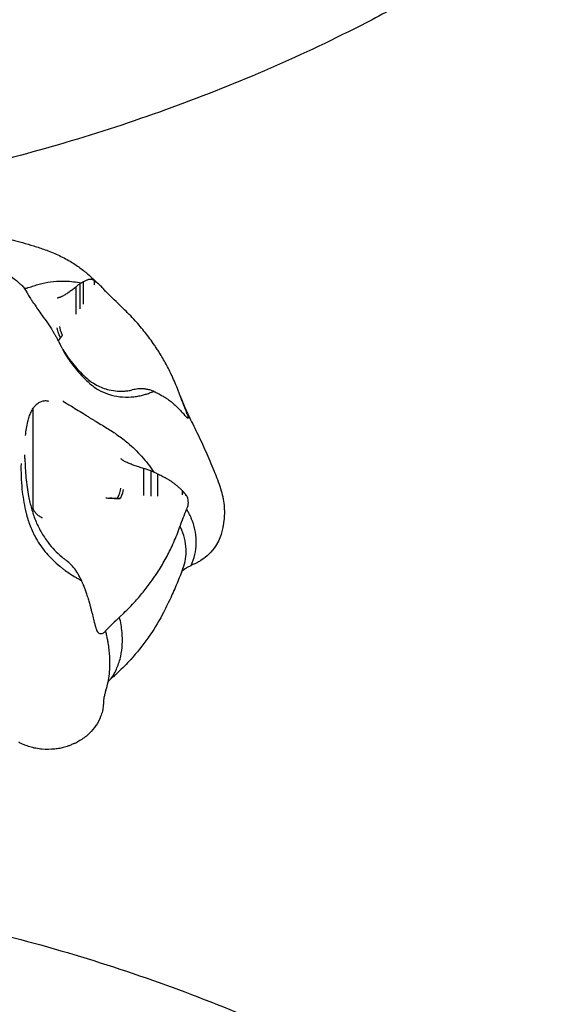
# Model space of a CAD drawing. Units: millimetres. Extents: x 0 to 59400, y 0 to 21000.
# Drawn here: x 35421 to 35523, y 13873 to 14057 of the extents above; entities that cross this region are included whole.
import ezdxf

# ---------------------------------------------------------------- set-up
doc = ezdxf.new("R2010")
doc.units = ezdxf.units.MM
doc.header["$LTSCALE"] = 15
doc.layers.add('P001', color=131, linetype='Continuous')

msp = doc.modelspace()

# ---------------------------------------------------------------- linework, layer by layer
at = {"layer": 'P001'}
for p, q in [((35431.26, 14006.92, 2800.22), (35431.26, 14001.89, 2800.22)), ((35432.04, 14007.53, 2800.22), (35432.04, 14002.84, 2800.22)), ((35432.67, 14007.88, 2800.22), (35432.67, 14003.76, 2800.22)), ((35435.02, 14007.92, 2800.22), (35435.02, 14007.8, 2800.22)), ((35436.86, 14006.1, 2800.22), (35436.83, 14006.13, 2800.22)), ((35423.32, 13965.7, 2800.22), (35423.32, 13984.33, 2800.22)), ((35451.94, 13983.49, 2800.22), (35451.95, 13983.45, 2800.22)), ((35443.92, 13973.09, 2800.22), (35443.92, 13968.06, 2800.22)), ((35445.27, 13972.64, 2800.22), (35445.27, 13967.95, 2800.22)), ((35446.5, 13972.05, 2800.22), (35446.5, 13967.93, 2800.22)), ((35451.71, 13968.31, 2800.22), (35451.71, 13968.19, 2800.22)), ((35436.84, 13967.61, 2800.22), (35437.62, 13967.55, 2800.22)), ((35451.94, 13965.46, 2800.22), (35451.95, 13965.5, 2800.22)), ((35436.86, 13942.85, 2800.22), (35436.83, 13942.82, 2800.22))]:
    msp.add_line(p, q, dxfattribs=at)
at = {"layer": 'P001', "elevation": 2800.22}
for points in [[(35522.75, 14111.68, -0.054556), (35521.46, 14099.83, -0.051939), (35517.69, 14088.52, -0.046667), (35512.13, 14078.8, -0.042298), (35504.94, 14070.2, -0.040848), (35496.27, 14062.78, -0.037179), (35486.55, 14056.8)], [(35486.55, 14056.8, -0.031112), (35450.35, 14040.83, -0.029558), (35412.47, 14029.35, -0.008605), (35401.09, 14026.83, -0.008528), (35389.62, 14024.7)], [(35419.37, 14015.73, -0.007851), (35420.35, 14015.49, -0.002995), (35421.31, 14015.22, -0.006083), (35423.44, 14014.6, -0.01321), (35425.53, 14013.9, -0.019028), (35427.92, 14012.92, -0.027261), (35430.2, 14011.73, -0.024472), (35432.03, 14010.52, -0.020526), (35433.74, 14009.15, -0.01135), (35434.82, 14008.17, -0.002254), (35435.87, 14007.16)], [(35405.86, 14013.86, -0.016865), (35407.74, 14013.64, -0.016676), (35409.6, 14013.3, -0.022417), (35411.88, 14012.7, -0.025027), (35414.09, 14011.88, -0.037777), (35417.27, 14010.23, -0.035229), (35420.18, 14008.13, -0.006521), (35420.71, 14007.67, -0.004425), (35421.23, 14007.21)], [(35421.24, 14007.21, 0.000539), (35421.24, 14007.21, 0.000548), (35421.23, 14007.21)], [(35421.24, 14007.2, -0.04447), (35421.52, 14006.9, -0.023851), (35421.75, 14006.56, -0.007419), (35421.99, 14006.17, 0.00245), (35422.22, 14005.78, 0.003274), (35422.47, 14005.37, 0.00134), (35422.72, 14004.96, 0.003448), (35423.09, 14004.37, 0.009049), (35423.48, 14003.79, 0.002376), (35424.21, 14002.74, -0.000301), (35424.95, 14001.7, -0.002775), (35425.97, 14000.23, -0.012302), (35426.95, 13998.74, -0.005251), (35427.26, 13998.22, -0.006821), (35427.56, 13997.7, -0.003766), (35427.71, 13997.42, -0.004045), (35427.86, 13997.14, -0.00184), (35428.17, 13996.53, 0.008445), (35428.49, 13995.92, 0.003298), (35428.6, 13995.72, 0.002869), (35428.71, 13995.52)], [(35421.66, 14006.71, -0.003036), (35421.82, 14006.72, 0.011419), (35421.99, 14006.73)], [(35421.99, 14006.73, 0.035957), (35422.19, 14006.77, 0.010662), (35422.39, 14006.82), (35422.92, 14007, -0.007833), (35423.93, 14007.32, -0.016296), (35424.96, 14007.6, -0.032083), (35427.12, 14007.95, -0.031846), (35429.31, 14008.04)], [(35431.26, 14006.92, -0.009983), (35430.65, 14006.43, -0.012085), (35430.02, 14005.97, -0.014345), (35429.42, 14005.58, -0.018729), (35428.79, 14005.23, -0.0088), (35428.56, 14005.12, -0.019478), (35428.33, 14005.02, -0.006772), (35428.27, 14005, -0.010557), (35428.22, 14004.98)], [(35429.31, 14008.04, -0.020758), (35430.82, 14007.93, -0.018765), (35432.31, 14007.71)], [(35432.04, 14007.53, 0.024622), (35431.73, 14007.32, 0.015921), (35431.43, 14007.08, 0.004605), (35431.35, 14007, 0.004385), (35431.26, 14006.92)], [(35432.31, 14007.71, 0.025504), (35432.17, 14007.63, 0.015592), (35432.04, 14007.53)], [(35432.67, 14007.88, 0.007662), (35432.53, 14007.81, -0.01162), (35432.4, 14007.74, -0.012549), (35432.36, 14007.73, -0.028176), (35432.31, 14007.71)], [(35434.72, 14008.13, 0.030713), (35434.4, 14008.28, 0.077635), (35434.06, 14008.36, 0.047822), (35433.85, 14008.36, 0.037451), (35433.64, 14008.32, 0.037069), (35433.41, 14008.24, 0.004578), (35433.19, 14008.14, 0.014343), (35432.93, 14008.02, 0.010284), (35432.67, 14007.88)], [(35434.72, 14008.13, -0.010207), (35434.72, 14008.12, -0.00167), (35434.72, 14008.12)], [(35435.02, 14007.93, -0.007441), (35434.87, 14008.03, 0.011803), (35434.72, 14008.12)], [(35434.72, 14008.12, 0.000847), (35434.72, 14007.73, 0.001944), (35434.72, 14007.34)], [(35435.02, 14007.93, -0.010068), (35435.02, 14007.92, -0.001675), (35435.02, 14007.92)], [(35435.19, 14007.79, 0.003502), (35435.1, 14007.86, 0.003091), (35435.02, 14007.92)], [(35436.83, 14006.13, 0.020848), (35436.31, 14006.73, 0.011344), (35435.75, 14007.28, 0.00421), (35435.47, 14007.54, 0.012335), (35435.19, 14007.79)], [(35428.22, 14004.98, -0.000828), (35428, 14004.92, 0.001399), (35427.78, 14004.85)], [(35439.42, 14003.59, -0.008887), (35438.12, 14004.83, -0.006217), (35436.86, 14006.1)], [(35450.71, 13986.66), (35450.35, 13987.65, 0.01252), (35449.81, 13989.01, 0.008464), (35449.21, 13990.36, 0.015998), (35448.09, 13992.57, 0.015294), (35446.84, 13994.71, 0.004611), (35446.39, 13995.42, 0.004231), (35445.92, 13996.12, 0.018567), (35444.21, 13998.44, 0.016427), (35442.35, 14000.64, 0.010308), (35441.22, 14001.84, 0.007892), (35440.05, 14002.99, 0.000821), (35439.73, 14003.29, -0.002632), (35439.42, 14003.59)], [(35428.74, 13997.91, -0.004463), (35428.37, 13997.39, -0.005996), (35427.99, 13996.88)], [(35428.42, 13997.46, -0.002244), (35428.58, 13997.68, 0.004108), (35428.74, 13997.91)], [(35427.97, 13996.86, 0.000013), (35427.97, 13996.86, 0.000013), (35427.97, 13996.86)], [(35427.97, 13996.85, -0.000019), (35427.97, 13996.85, -0.000019), (35427.97, 13996.85)], [(35427.99, 13996.89, 0.002696), (35428.2, 13997.17, 0.003433), (35428.42, 13997.46)], [(35428.71, 13995.53, 0.014302), (35429.38, 13994.46, 0.013188), (35430.11, 13993.42, 0.018414), (35431.23, 13992.02, 0.019201), (35432.46, 13990.71, 0.024407), (35433.6, 13989.68, 0.036967), (35434.87, 13988.8, 0.03418), (35435.97, 13988.24, 0.034667), (35437.14, 13987.84, 0.038573), (35438.65, 13987.56, 0.038149), (35440.19, 13987.52, 0.0223), (35441, 13987.59, 0.023845), (35441.81, 13987.74)], [(35428.83, 13995.2, 0.021375), (35429.95, 13993.4, 0.02053), (35431.23, 13991.71, 0.01687), (35432.34, 13990.43, 0.01883), (35433.55, 13989.23, 0.001967), (35433.69, 13989.1, -0.000071), (35433.84, 13988.97)], [(35433.84, 13988.97, 0.055438), (35435.5, 13987.77, 0.049823), (35437.38, 13986.94, 0.049996), (35439.47, 13986.48, 0.046003), (35441.62, 13986.43, 0.020284), (35442.58, 13986.54, 0.020588), (35443.52, 13986.72)], [(35443.92, 13987.93, 0.042904), (35442.86, 13987.92, 0.033348), (35441.81, 13987.74)], [(35443.52, 13986.72, 0.016269), (35444.27, 13986.92, 0.013649), (35445.01, 13987.17)], [(35445.27, 13987.69, 0.013762), (35444.89, 13987.78, 0.012077), (35444.51, 13987.85, 0.009016), (35444.22, 13987.9, 0.009217), (35443.92, 13987.93)], [(35445.01, 13987.17, 0.006841), (35445.41, 13987.32, 0.006057), (35445.8, 13987.48)], [(35445.8, 13987.48, 0.014861), (35445.54, 13987.59, 0.011855), (35445.27, 13987.69)], [(35445.8, 13987.48, 0.021245), (35445.96, 13987.4, 0.002351), (35446.13, 13987.32, -0.001423), (35446.31, 13987.23, -0.001483), (35446.49, 13987.15)], [(35446.49, 13987.15, -0.002228), (35446.77, 13987, -0.003081), (35447.04, 13986.85, -0.010038), (35447.71, 13986.47, -0.016826), (35448.36, 13986.05, -0.018698), (35449.1, 13985.49, -0.017306), (35449.8, 13984.88, -0.011843), (35450.47, 13984.23, -0.007508), (35451.1, 13983.55)], [(35451.32, 13985.28, 0.021256), (35451.04, 13985.98, 0.02197), (35450.71, 13986.66)], [(35450.71, 13986.66, 0.009997), (35451.29, 13985.07, 0.006783), (35451.94, 13983.49)], [(35423.32, 13984.33, -0.038145), (35423.73, 13984.84, -0.048874), (35424.22, 13985.27, -0.065571), (35424.84, 13985.61, -0.086266), (35425.54, 13985.75, -0.039913), (35425.86, 13985.73, -0.039585), (35426.18, 13985.66)], [(35423.71, 13984.82, -0.000056), (35423.71, 13984.82, -0.000056), (35423.71, 13984.82)], [(35428.83, 13985.68, 0.009167), (35429.47, 13985.27, 0.002963), (35430.12, 13984.88, -0.000267), (35431.41, 13984.11, -0.006567), (35432.69, 13983.32, -0.004423), (35433.27, 13982.95, 0.00185), (35433.84, 13982.58)], [(35451.32, 13985.28, 0.011994), (35451.56, 13984.63, 0.006034), (35451.82, 13984, 0.007321), (35452.16, 13983.23, 0.007339), (35452.52, 13982.46)], [(35421.91, 13979.26, -0.012234), (35422.06, 13980.55, -0.024065), (35422.31, 13981.83, -0.020863), (35422.57, 13982.73, -0.027958), (35422.92, 13983.6, -0.013155), (35423.11, 13983.97, -0.022728), (35423.32, 13984.33)], [(35451.1, 13983.55, -0.008256), (35451.1, 13983.55, -0.001716), (35451.11, 13983.55)], [(35451.11, 13983.55, -0.003835), (35451.41, 13983.22, 0.001026), (35451.71, 13982.89)], [(35451.71, 13982.89, -0.011764), (35451.71, 13982.89, -0.002573), (35451.71, 13982.88)], [(35451.71, 13982.88, -0.001591), (35451.85, 13982.74, -0.001784), (35451.98, 13982.6)], [(35451.98, 13982.6, 0.012568), (35452.02, 13982.57, 0.016882), (35452.05, 13982.54, 0.027134), (35452.11, 13982.51, 0.094159), (35452.17, 13982.49, 0.178657), (35452.21, 13982.5, 0.163596), (35452.24, 13982.54, 0.094831), (35452.26, 13982.61, 0.024673), (35452.25, 13982.69, 0.028204), (35452.23, 13982.8, 0.015733), (35452.2, 13982.91, 0.030975), (35452.09, 13983.18, 0.022923), (35451.95, 13983.45)], [(35452.46, 13982.59, 0.010838), (35452.23, 13982.99, 0.010715), (35451.99, 13983.39)], [(35433.84, 13982.58, 0.007155), (35434.31, 13982.28, 0.002933), (35434.79, 13981.99, 0.00164), (35435.93, 13981.32, -0.006112), (35437.07, 13980.64, -0.015669), (35439.07, 13979.32, -0.021491), (35440.96, 13977.86, -0.016928), (35442.29, 13976.67, -0.018456), (35443.52, 13975.38)], [(35451.98, 13982.6, 0.009778), (35451.98, 13982.6, 0.001435), (35451.98, 13982.6)], [(35452.46, 13982.59, -0.00594), (35453.27, 13980.99, -0.003118), (35454.06, 13979.38, -0.007946), (35455.7, 13975.83, -0.008864), (35457.22, 13972.23, -0.008122), (35457.84, 13970.6, -0.015872), (35458.39, 13968.94, -0.024419), (35458.76, 13967.39, -0.032823), (35458.95, 13965.82, -0.022128), (35458.97, 13964.61, -0.018404), (35458.88, 13963.4, -0.010076), (35458.8, 13962.73, -0.009942), (35458.69, 13962.06, -0.008823), (35458.59, 13961.58, -0.010773), (35458.47, 13961.11)], [(35421.78, 13974.95, -0.003966), (35421.77, 13975.3, -0.002914), (35421.77, 13975.66)], [(35421.05, 13974.02, 0.014226), (35421.07, 13971.62, 0.016635), (35421.23, 13969.24, 0.014867), (35421.5, 13967.25, 0.016447), (35421.88, 13965.28, 0.00169), (35421.94, 13965.05, -0.001227), (35421.99, 13964.82)], [(35421.78, 13974.95, -0.003736), (35421.78, 13974.94, -0.003731), (35421.78, 13974.93)], [(35421.78, 13974.93, 0.01998), (35421.97, 13971.39, 0.024122), (35422.47, 13967.88, 0.019211), (35423, 13965.63, 0.028739), (35423.73, 13963.44, 0.033197), (35424.78, 13961.28, 0.034686), (35426.1, 13959.27, 0.027237), (35427.3, 13957.88, 0.025865), (35428.63, 13956.62, 0.00736), (35429.03, 13956.29, 0.007441), (35429.45, 13955.97)], [(35440.09, 13974.59, -0.000644), (35439.87, 13974.74, 0.001312), (35439.65, 13974.9)], [(35443.92, 13973.09, -0.003392), (35443.02, 13973.37, -0.008888), (35442.13, 13973.66, -0.011557), (35441.4, 13973.94, -0.017639), (35440.68, 13974.26, -0.010091), (35440.38, 13974.41, -0.029114), (35440.09, 13974.59)], [(35443.52, 13975.38, -0.01894), (35444.71, 13973.94, -0.016799), (35445.8, 13972.42)], [(35445.27, 13972.64, 0.012482), (35444.89, 13972.79, 0.011242), (35444.51, 13972.92, 0.008385), (35444.22, 13973.01, 0.008748), (35443.92, 13973.09)], [(35445.8, 13972.42, 0.014048), (35445.54, 13972.53, 0.011675), (35445.27, 13972.64)], [(35446.49, 13972.06, 0.003858), (35446.23, 13972.19, -0.005844), (35445.96, 13972.33, -0.006443), (35445.88, 13972.37, -0.011635), (35445.8, 13972.42)], [(35451.1, 13968.98, 0.002453), (35450.89, 13969.19, 0.003153), (35450.67, 13969.39, 0.004098), (35450.41, 13969.63, 0.00527), (35450.15, 13969.86, 0.015002), (35449.73, 13970.19, 0.0098), (35449.3, 13970.5, 0.014631), (35448.72, 13970.89, 0.014028), (35448.11, 13971.24, 0.00713), (35447.31, 13971.66, 0.008511), (35446.49, 13972.06)], [(35451.1, 13968.98, -0.009499), (35451.1, 13968.97, -0.001923), (35451.11, 13968.97)], [(35451.11, 13968.97, 0.001745), (35451.1, 13968.58, 0.003877), (35451.1, 13968.19)], [(35451.71, 13968.32, -0.002944), (35451.41, 13968.65, 0.003936), (35451.11, 13968.97)], [(35451.71, 13968.32, -0.009488), (35451.71, 13968.32, -0.001916), (35451.71, 13968.31)], [(35451.98, 13967.97, 0.002024), (35451.85, 13968.14, 0.001039), (35451.71, 13968.31)], [(35436.84, 13967.61, 0.003926), (35437.65, 13967.55, 0.008114), (35438.46, 13967.52, 0.003366), (35438.73, 13967.51, 0.004238), (35439.01, 13967.51)], [(35439.56, 13967.52, -0.008973), (35438.83, 13967.51, -0.011146), (35438.09, 13967.52, -0.00398), (35437.85, 13967.53, -0.004463), (35437.62, 13967.55)], [(35439.01, 13967.51, -0.003886), (35439.29, 13967.51, 0.007101), (35439.56, 13967.52)], [(35451.95, 13965.5, 0.047053), (35452.14, 13965.97, 0.045534), (35452.24, 13966.45, 0.041145), (35452.25, 13966.98, 0.049996), (35452.17, 13967.51, 0.00771), (35452.15, 13967.58, 0.00826), (35452.13, 13967.65, 0.022057), (35452.06, 13967.81, 0.027231), (35451.98, 13967.97)], [(35421.99, 13964.82, 0.034399), (35422.74, 13962.39, 0.036949), (35423.82, 13960.1, 0.049151), (35425.79, 13957.29, 0.042799), (35428.26, 13954.88, 0.007879), (35428.78, 13954.46, 0.007722), (35429.31, 13954.06)], [(35425.05, 13963.83, -0.038036), (35424.47, 13964.18, -0.038295), (35423.95, 13964.61, -0.025871), (35423.72, 13964.86, -0.032347), (35423.52, 13965.13, -0.029549), (35423.43, 13965.3, -0.041311), (35423.35, 13965.48, -0.025064), (35423.33, 13965.59, -0.046439), (35423.32, 13965.7)], [(35450.71, 13962.29, -0.010027), (35451.29, 13963.88, -0.00679), (35451.94, 13965.46)], [(35452.57, 13964.34, 0.01131), (35452.27, 13964.93, 0.010284), (35451.95, 13965.5)], [(35452.81, 13963.8, 0.005536), (35452.7, 13964.07, 0.005315), (35452.57, 13964.34)], [(35452.78, 13955.01, 0.043805), (35453.46, 13957.02, 0.051505), (35453.74, 13959.12, 0.051571), (35453.59, 13961.21, 0.044799), (35453.03, 13963.25, 0.00584), (35452.93, 13963.52, 0.005622), (35452.81, 13963.8)], [(35439.42, 13945.36), (35440.22, 13946.12, 0.011236), (35441.32, 13947.2, 0.007892), (35442.37, 13948.33, 0.014861), (35444.01, 13950.26, 0.015087), (35445.53, 13952.28, 0.00455), (35446.01, 13952.98, 0.004249), (35446.48, 13953.68, 0.018674), (35447.94, 13956.1, 0.017726), (35449.22, 13958.62, 0.011125), (35449.85, 13960.05, 0.008806), (35450.42, 13961.52, 0.000903), (35450.56, 13961.9, -0.002954), (35450.71, 13962.29)], [(35451.25, 13954.45, 0.050027), (35451.73, 13956.21, 0.052322), (35451.85, 13958.03, 0.055167), (35451.53, 13960.08, 0.041541), (35450.83, 13962.03, 0.002559), (35450.77, 13962.16, 0.002497), (35450.71, 13962.28)], [(35458.47, 13961.11, -0.043159), (35458.01, 13959.82, -0.039723), (35457.35, 13958.62, -0.055), (35456.12, 13957.14, -0.048035), (35454.61, 13955.95, -0.012356), (35454.03, 13955.6, -0.025078), (35453.44, 13955.29, -0.013568), (35453.11, 13955.16, 0.025526), (35452.78, 13955.01)], [(35431.26, 13954.1, 0.041829), (35430.43, 13955.1, 0.037544), (35429.45, 13955.97)], [(35429.31, 13954.06, 0.012337), (35430.24, 13953.42, 0.00961), (35431.2, 13952.82)], [(35432.04, 13952.79, 0.009817), (35431.66, 13953.45, 0.010856), (35431.26, 13954.1)], [(35451.25, 13954.44, -0.006877), (35450.15, 13951.69, -0.009475), (35448.96, 13948.97, -0.006633), (35448.2, 13947.39, -0.007349), (35447.4, 13945.82)], [(35451.74, 13954.44, 0.027435), (35451.35, 13954.14, 0.028016), (35451, 13953.8)], [(35451.74, 13954.44, -0.029253), (35452.24, 13954.75, -0.029165), (35452.78, 13955.01)], [(35431.2, 13952.82, 0.004876), (35431.76, 13952.5, 0.004102), (35432.31, 13952.19)], [(35432.31, 13952.19, 0.005528), (35432.18, 13952.49, 0.004689), (35432.04, 13952.79)], [(35432.31, 13952.19, 0.007129), (35432.4, 13951.98, 0.000904), (35432.48, 13951.77, -0.000507), (35432.58, 13951.55, -0.000525), (35432.67, 13951.32)], [(35432.67, 13951.32, -0.001401), (35432.93, 13950.62, -0.00357), (35433.19, 13949.92, -0.009579), (35433.48, 13949.03, -0.003417), (35433.76, 13948.13, -0.002639), (35433.79, 13948.03, -0.00137), (35433.81, 13947.92, -0.001883), (35433.99, 13947.29, -0.003545), (35434.15, 13946.66, -0.000713), (35434.44, 13945.53, -0.00222), (35434.72, 13944.4)], [(35434.72, 13944.4, -0.001097), (35434.87, 13943.84, -0.000067), (35435.02, 13943.29)], [(35434.72, 13944.4, -0.001987), (35434.72, 13944.4, -0.000424), (35434.72, 13944.4)], [(35439.42, 13945.36, 0.008898), (35438.12, 13944.13, 0.006219), (35436.86, 13942.85)], [(35447.4, 13945.82, -0.032243), (35444.72, 13941.46, -0.030191), (35441.51, 13937.47, -0.00928), (35440.34, 13936.23, -0.0116), (35439.12, 13935.04, -0.00525), (35438.49, 13934.46, 0.00277), (35437.85, 13933.89)], [(35437.85, 13933.89, 0.04678), (35438.95, 13935.89, 0.046869), (35439.65, 13938.06, 0.042695), (35439.94, 13940.27, 0.034266), (35439.9, 13942.5, 0.019789), (35439.71, 13943.94, 0.016452), (35439.42, 13945.36)], [(35435.02, 13943.29, -0.002397), (35435.02, 13943.28, -0.000541), (35435.02, 13943.28)], [(35435.02, 13943.28, -0.000536), (35435.1, 13943.03, -0.000601), (35435.19, 13942.78)], [(35435.19, 13942.78, 0.090864), (35435.42, 13942.48, 0.13415), (35435.75, 13942.31, 0.099103), (35436.05, 13942.3, 0.069965), (35436.34, 13942.4, 0.061088), (35436.6, 13942.58, 0.0472), (35436.83, 13942.82)], [(35435.19, 13942.78, -0.001351), (35435.19, 13942.78, -0.00023), (35435.19, 13942.78)], [(35437.18, 13941.26, 0.006916), (35437.02, 13942.04, 0.006329), (35436.83, 13942.81)], [(35437.31, 13940.54, 0.003404), (35437.25, 13940.9, 0.003271), (35437.18, 13941.26)], [(35436.87, 13931.7, 0.026686), (35437.28, 13933.22, 0.024073), (35437.53, 13934.77, 0.023989), (35437.64, 13936.45, 0.020307), (35437.59, 13938.14, 0.013511), (35437.48, 13939.34, 0.011837), (35437.31, 13940.54)], [(35437.3, 13933.31, -0.022582), (35437.56, 13933.61, -0.022726), (35437.85, 13933.89)], [(35436.87, 13931.71, 0.01496), (35436.68, 13931.04, 0.015816), (35436.52, 13930.37, 0.009585), (35436.47, 13930.08, 0.015757), (35436.44, 13929.78, 0.008254), (35436.43, 13929.72, -0.996098), (35436.43, 13929.72)], [(35436.43, 13929.75, -0.022087), (35436.43, 13929.34, -0.01386), (35436.4, 13928.93, -0.031498), (35436.22, 13927.85, -0.035283), (35435.9, 13926.8, -0.058127), (35435.03, 13925.14, -0.05072), (35433.81, 13923.7, -0.026971), (35433.03, 13923.02, -0.028772), (35432.17, 13922.43, -0.010634), (35431.81, 13922.22, 0.029484), (35431.46, 13922.01, -0.015378), (35431.33, 13921.92, -0.042224), (35431.19, 13921.84, -0.022934), (35430.99, 13921.77, 0.014268), (35430.8, 13921.71, 0.01828), (35430.49, 13921.58, -0.008001), (35430.18, 13921.44, -0.018611), (35429.67, 13921.25, -0.01377), (35429.15, 13921.1, -0.020575), (35428.26, 13920.89, -0.01816), (35427.35, 13920.76, -0.05023), (35424.99, 13920.73, -0.05176), (35422.67, 13921.18, -0.010194), (35422.22, 13921.33, -0.008456), (35421.77, 13921.49, -0.015919), (35421.19, 13921.74, -0.023525), (35420.64, 13922.03, -0.004704)], [(35389.62, 13892.05, -0.030238), (35429.69, 13882.79, -0.031606), (35468.3, 13868.67, -0.007916), (35477.5, 13864.46, -0.008043), (35486.55, 13859.96)]]:
    msp.add_lwpolyline(points, format="xyb", dxfattribs=at)
msp.add_lwpolyline([(35437.34, 13933.49), (35437.32, 13933.42)], dxfattribs=at)
at = {"layer": 'P001', "extrusion": (0, 0, -1)}
for centre, major_axis, ratio, start_param, end_param in [((35444.15, 14018.14, 2800.22), (-9.12, -10.38), 0.047825, 6.148117, 6.337585), ((35428.78, 13997.85, 2800.22), (-0.89, 1.79), 0.25, 4.615653, 5.819538), ((35439.09, 13967.68, 2800.22), (-0.89, -1.79), 0.25, 3.60524, 4.643523), ((35466.62, 13966.51, 2800.22), (14.91, -1.68), 0.066228, 2.94464, 3.134108), ((35439.09, 13967.68, 2800.22), (-0.89, -1.79), 0.25, 4.643523, 4.679485)]:
    msp.add_ellipse(centre, major_axis=major_axis, ratio=ratio, start_param=start_param, end_param=end_param, dxfattribs=at)
at = {"layer": 'P001'}
for centre, major_axis, start_param, end_param in [((35429.22, 13998.07, 2800.22), (0.89, -1.79), 3.60524, 4.643522), ((35429.22, 13998.07, 2800.22), (0.89, -1.79), 4.643522, 4.679485), ((35438.65, 13967.9, 2800.22), (0.89, 1.79), 4.615666, 5.819538)]:
    msp.add_ellipse(centre, major_axis=major_axis, ratio=0.25, start_param=start_param, end_param=end_param, dxfattribs=at)

doc.saveas('drawing.dxf')
